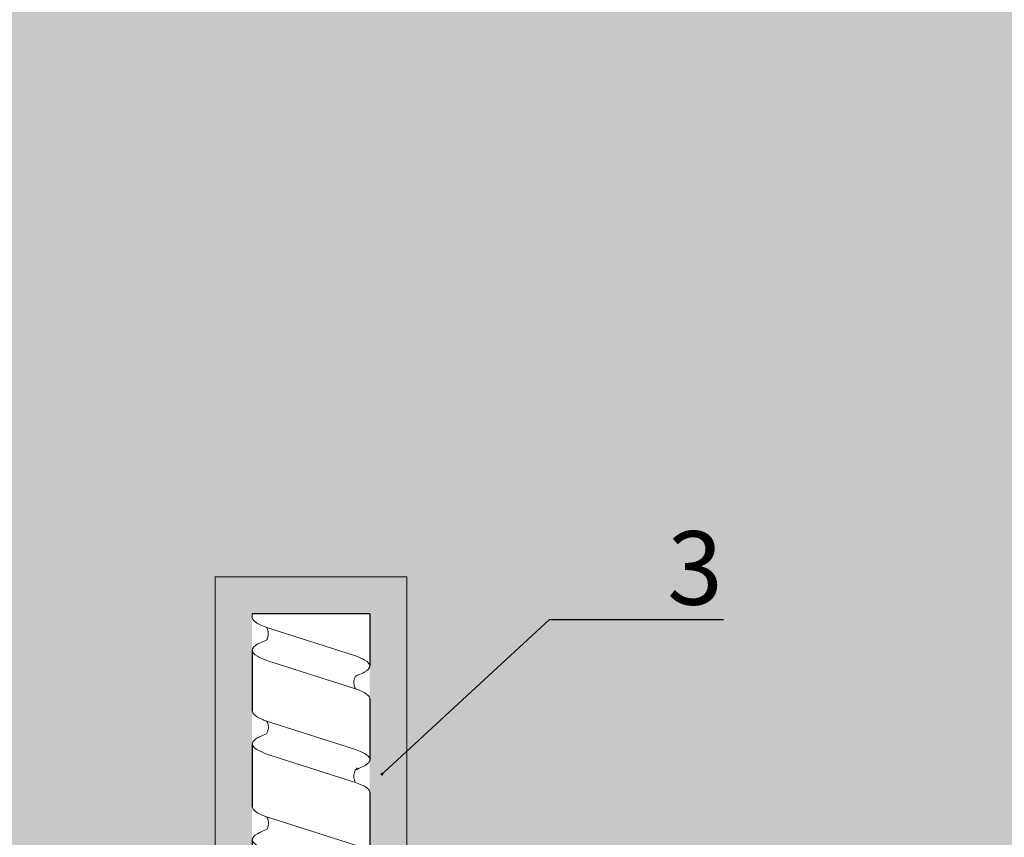
# Model space of a CAD drawing. Units: millimetres. Extents: x -358390 to -165483, y 96743 to 207920.
# Drawn here: x -181289 to -181155, y 200454 to 200565 of the extents above; entities that cross this region are included whole.
import ezdxf
from ezdxf import colors
from ezdxf.entities.mleader import LeaderData, LeaderLine
from ezdxf.math import Vec2, Vec3

# ---------------------------------------------------------------- set-up
doc = ezdxf.new("R2010")
doc.units = ezdxf.units.MM
doc.set_wipeout_variables(frame=1)
doc.linetypes.add('DASHDOT', pattern=[1.0263157894736843, 0.5131578947368421, -0.2565789473684211, 0, -0.2565789473684211])
doc.linetypes.add('VERDECKT', pattern=[9.524999999999999, 6.35, -3.175])
doc.layers.add('GIP-Bauseits', color=8, linetype='Continuous')
doc.layers.add('GIP-DIM-0', color=12, linetype='Continuous')
doc.styles.get("Standard").update_dxf_attribs({"font": 'calibri.ttf'})

# ---------------------------------------------------------------- blocks, each defined once
blk = doc.blocks.new('_Dot')
blk.add_hatch(color=0).paths.add_polyline_path([(-0.5, 0, 1), (0.5, 0, 1)])
at = {"color": 0}
blk.add_line((-1, 0), (-0.5, 0), dxfattribs=at)
blk = doc.blocks.new('GIP-Rohbau_1')
h = blk.add_hatch()
h.set_pattern_fill('JIS_STN_2.5', color=256, scale=20)
h.set_pattern_definition([(45, (0, 0), (-35.35533905932737, 35.35533905932738), []), (45, (35.29999999998836, 0), (-35.35533905932737, 35.35533905932738), [24, -10])])
h.paths.add_polyline_path([(4904.811996181787, -3964.652834016131), (4904.811996181787, -5364.652834016131), (3054.811996181787, -5364.652834016131), (3054.811996181787, -6764.652834016131), (2254.811996181787, -6764.652834016131), (2254.811996181787, -6964.652834016131), (3254.811996181787, -6964.652834016131), (3254.811996181787, -5564.652834016131), (5104.811996181787, -5564.652834016131), (5104.811996181787, -3964.652834016131)])
blk = doc.blocks.new('Isolink FP-250')
at = {"color": 7, "linetype": 'Continuous', "true_color": 0xffffff}
blk.add_wipeout([(-169392.42884657264, 205615.83922124605), (-169332.42884657264, 205615.83922124605), (-169332.42884657264, 205541.83925438015), (-169392.42884657264, 205541.83925438015), (-169392.42884657273, 205570.85730769899), (-169460.89440303136, 205570.91965580327), (-169460.8944030314, 205565.81609587645), (-169505.8944030314, 205565.81609587645), (-169505.8944030314, 205591.8624128838), (-169460.8944030314, 205591.8624128838), (-169460.88277137428, 205586.77066765842), (-169392.42884657264, 205586.85668915368)], dxfattribs=at)
at = {"layer": 'GIP-Bauseits'}
h = blk.add_hatch(color=256, dxfattribs=at)
h.dxf.hatch_style = 1
h.paths.add_polyline_path([(-169460.8944030314, 205591.8624128838), (-169505.8944030314, 205591.8624128838), (-169505.8944030314, 205565.8160958764), (-169460.8944030314, 205565.8160958764), (-169460.8944030314, 205570.8160958764), (-169500.8944030314, 205570.8160958764), (-169500.8944189313, 205586.8391157766), (-169460.8944189313, 205586.8391157766)])
at = {"linetype": 'DASHDOT'}
for p, q in [((-169344.4288465726, 205598.8511405051), (-169344.4288465726, 205602.2481921926)), ((-169344.4288465726, 205598.8511405051), (-169344.4288465726, 205602.2481921926)), ((-169348.8414261976, 205597.8392543801), (-169345.3998475726, 205597.8392543801)), ((-169348.8414261976, 205597.8392543801), (-169345.3998475726, 205597.8392543801)), ((-169343.3826743851, 205597.8392543801), (-169339.8726260101, 205597.8392543801)), ((-169343.3826743851, 205597.8392543801), (-169339.8726260101, 205597.8392543801)), ((-169344.4288465726, 205593.3487160051), (-169344.4288465726, 205596.6271906301)), ((-169344.4288465726, 205593.3487160051), (-169344.4288465726, 205596.6271906301)), ((-169344.4288465726, 205560.8511405051), (-169344.4288465726, 205564.2481921926)), ((-169344.4288465726, 205560.8511405051), (-169344.4288465726, 205564.2481921926)), ((-169348.8414261976, 205559.8392543801), (-169345.3998475726, 205559.8392543801)), ((-169348.8414261976, 205559.8392543801), (-169345.3998475726, 205559.8392543801)), ((-169343.3826743851, 205559.8392543801), (-169339.8726260101, 205559.8392543801)), ((-169343.3826743851, 205559.8392543801), (-169339.8726260101, 205559.8392543801)), ((-169344.4288465726, 205555.3487160051), (-169344.4288465726, 205558.6271906301)), ((-169344.4288465726, 205555.3487160051), (-169344.4288465726, 205558.6271906301))]:
    blk.add_line(p, q, dxfattribs=at)
at = {"linetype": 'Continuous'}
for p, q in [((-169345.4225050726, 205600.8392543801), (-169343.4351880726, 205600.8392543801)), ((-169345.4225050726, 205600.8392543801), (-169343.4351880726, 205600.8392543801)), ((-169347.5237519476, 205598.4787208801), (-169346.5300934476, 205600.1997878801)), ((-169347.5237519476, 205598.4787208801), (-169346.5300934476, 205600.1997878801)), ((-169341.3339410101, 205598.4787208801), (-169342.3275995101, 205600.1997878801)), ((-169341.3339410101, 205598.4787208801), (-169342.3275995101, 205600.1997878801)), ((-169346.5300934476, 205595.4787208801), (-169347.5237519476, 205597.1997878801)), ((-169346.5300934476, 205595.4787208801), (-169347.5237519476, 205597.1997878801)), ((-169342.3275995101, 205595.4787208801), (-169341.3339410101, 205597.1997878801)), ((-169342.3275995101, 205595.4787208801), (-169341.3339410101, 205597.1997878801)), ((-169345.4225050726, 205594.8392543801), (-169343.4351880726, 205594.8392543801)), ((-169345.4225050726, 205594.8392543801), (-169343.4351880726, 205594.8392543801)), ((-169395.3336936443, 205582.7098674841), (-169392.4295206727, 205582.7098674841)), ((-169395.3348400565, 205574.7098674841), (-169392.4295206727, 205574.7098674841)), ((-169347.5237519476, 205560.4787208801), (-169346.5300934476, 205562.1997878801)), ((-169347.5237519476, 205560.4787208801), (-169346.5300934476, 205562.1997878801)), ((-169345.4225050726, 205562.8392543801), (-169343.4351880726, 205562.8392543801)), ((-169345.4225050726, 205562.8392543801), (-169343.4351880726, 205562.8392543801)), ((-169341.3339410101, 205560.4787208801), (-169342.3275995101, 205562.1997878801)), ((-169341.3339410101, 205560.4787208801), (-169342.3275995101, 205562.1997878801)), ((-169346.5300934476, 205557.4787208801), (-169347.5237519476, 205559.1997878801)), ((-169346.5300934476, 205557.4787208801), (-169347.5237519476, 205559.1997878801)), ((-169342.3275995101, 205557.4787208801), (-169341.3339410101, 205559.1997878801)), ((-169342.3275995101, 205557.4787208801), (-169341.3339410101, 205559.1997878801)), ((-169345.4225050726, 205556.8392543801), (-169343.4351880726, 205556.8392543801)), ((-169345.4225050726, 205556.8392543801), (-169343.4351880726, 205556.8392543801))]:
    blk.add_line(p, q, dxfattribs=at)
for p, q in [((-169500.8944030314, 205586.8392543801), (-169500.8944030314, 205570.8392543801)), ((-169500.8944030314, 205586.8392543801), (-169493.7852788597, 205586.8392540358)), ((-169489.3141813804, 205586.8392512224), (-169480.9516488664, 205586.8391166972)), ((-169476.579913684, 205586.8392512224), (-169468.21738117, 205586.8391166972)), ((-169463.8864922353, 205586.7267512843), (-169455.5277239836, 205586.8489619724)), ((-169451.0566265043, 205586.848959159), (-169442.8253360968, 205586.8574486707)), ((-169438.6888543135, 205586.735295903), (-169430.4746069617, 205586.8575069354)), ((-169426.3381251785, 205586.7353541677), (-169418.0147267254, 205586.8575652001)), ((-169413.8782449422, 205586.7354124324), (-169405.4887989448, 205586.857506591)), ((-169401.0177014655, 205586.8575037776), (-169395.3330170219, 205586.8566891536)), ((-169495.947900983, 205570.8397739471), (-169487.6590783792, 205570.8489350391)), ((-169483.2136332867, 205570.8397739471), (-169474.6297833333, 205570.8489318694)), ((-169470.1843984631, 205570.8397739471), (-169462.1388290233, 205570.8489623462)), ((-169457.4474375134, 205570.9009570476), (-169449.4321454114, 205570.8574764881)), ((-169444.743443758, 205570.9082882549), (-169437.0814162764, 205570.8575347528)), ((-169432.6262513846, 205570.8577824064), (-169424.6215360401, 205570.8575930175)), ((-169420.1815900155, 205570.858582979), (-169412.0999039846, 205570.8575069649)), ((-169407.6437445135, 205570.8577278591), (-169399.8058311916, 205570.8575114147))]:
    blk.add_line(p, q)
at = {"color": 0, "linetype": 'Continuous', "lineweight": 0, "extrusion": (5.665538897647981e-16, -1, 0)}
for p, q in [((-169395.3353097292, 205570.8575069354), (-169395.3330195394, 205586.8391211684)), ((-169500.8944030314, 205570.8392543801), (-169500.3963877648, 205570.8392543801))]:
    blk.add_line(p, q, dxfattribs=at)
at = {"color": 0}
for p, q in [((-169332.4288465726, 205585.8392543801), (-169392.4288465726, 205585.8392543801)), ((-169332.4288465726, 205571.8392543801), (-169392.4288465726, 205571.8392543801))]:
    blk.add_line(p, q, dxfattribs=at)
at = {"color": 0, "linetype": 'Continuous', "lineweight": 0}
for p, q in [((-169495.1610997966, 205584.888397758), (-169498.8702531115, 205573.2185336143)), ((-169490.6913563707, 205584.8872490222), (-169494.3996089507, 205573.2185241882)), ((-169482.4239004765, 205584.8980584405), (-169486.1330537914, 205573.2281942969)), ((-169477.9540107116, 205584.8969344196), (-169481.6622632916, 205573.2282095856)), ((-169469.3943159326, 205584.8980676584), (-169473.1034692475, 205573.2282035147)), ((-169464.9247747427, 205584.8969380235), (-169468.6330273227, 205573.2282131895)), ((-169456.9035449206, 205584.8981056945), (-169460.6126982354, 205573.2282415509)), ((-169452.4338014946, 205584.8969569587), (-169456.1420540746, 205573.2282321247)), ((-169444.1966780108, 205584.906612277), (-169447.9058313257, 205573.2367481334)), ((-169439.7271368209, 205584.9054826422), (-169443.4353894009, 205573.2367578082)), ((-169431.8459488758, 205584.9066705417), (-169435.5551021907, 205573.2368063981)), ((-169427.3764076859, 205584.9055409069), (-169431.0846602659, 205573.2368160729)), ((-169419.3860686395, 205584.9067288064), (-169423.0952219543, 205573.2368646628)), ((-169414.9165274496, 205584.9055991716), (-169418.6247800296, 205573.2368743376)), ((-169406.8646198818, 205584.9066503132), (-169410.5737731967, 205573.2367861696)), ((-169402.3948764559, 205584.9055015774), (-169406.1031290359, 205573.2367767434)), ((-169395.3336404681, 205582.5060986372), (-169398.2798066037, 205573.2367706725))]:
    blk.add_line(p, q, dxfattribs=at)
at = {"color": 253, "linetype": 'VERDECKT'}
for p, q in [((-169332.4288465726, 205583.8392543801), (-169392.4288465726, 205583.8392543801)), ((-169332.4288465726, 205573.8392543801), (-169392.4288465726, 205573.8392543801))]:
    blk.add_line(p, q, dxfattribs=at)
at = {"color": 0}
blk.add_lwpolyline([(-169332.4288465726, 205615.8392543801), (-169392.4288465726, 205615.8392543801), (-169392.4288465726, 205541.8392543801), (-169332.4288465726, 205541.8392543801)], close=True, dxfattribs=at)
at = {"color": 0, "linetype": 'Continuous', "lineweight": 0}
blk.add_lwpolyline([(-169460.8944030314, 205591.8624128838), (-169460.8944030314, 205591.8624128838), (-169505.8944030314, 205591.8624128838), (-169505.8944030314, 205565.8160958764), (-169460.8944030314, 205565.8160958764)], dxfattribs=at)
at = {"linetype": 'Continuous'}
for centre, radius in [((-169344.4288465726, 205597.8392543801), 3.9375), ((-169344.4288465726, 205597.8392543801), 3.9375), ((-169344.4288465726, 205597.8392543801), 3), ((-169344.4288465726, 205597.8392543801), 3), ((-169344.4288465726, 205597.8392543801), 2.55), ((-169344.4288465726, 205597.8392543801), 2.55), ((-169344.4288465726, 205559.8392543801), 3.9375), ((-169344.4288465726, 205559.8392543801), 3.9375), ((-169344.4288465726, 205559.8392543801), 3), ((-169344.4288465726, 205559.8392543801), 3), ((-169344.4288465726, 205559.8392543801), 2.55), ((-169344.4288465726, 205559.8392543801), 2.55)]:
    blk.add_circle(centre, radius, dxfattribs=at)
for centre in [(-169344.4288465726, 205597.8392543801), (-169344.4288465726, 205559.8392543801)]:
    blk.add_circle(centre, 2.55)
for centre, start, end in [((-169345.4225050726, 205599.5603213801), 90, 149.9999999999383), ((-169345.4225050726, 205599.5603213801), 90, 149.9999999999383), ((-169343.4351880726, 205599.5603213801), 30.00000000006169, 90), ((-169343.4351880726, 205599.5603213801), 30.00000000006169, 90), ((-169346.4161635726, 205597.8392543801), 149.9999999999383, 210.0000000000617), ((-169346.4161635726, 205597.8392543801), 149.9999999999383, 210.0000000000617), ((-169342.4415293851, 205597.8392543801), 329.9999999999383, 30.00000000006169), ((-169342.4415293851, 205597.8392543801), 329.9999999999383, 30.00000000006169), ((-169345.4225050726, 205596.1181873801), 210.0000000000617, 270), ((-169345.4225050726, 205596.1181873801), 210.0000000000617, 270), ((-169343.4351880726, 205596.1181873801), 270, 329.9999999999383), ((-169343.4351880726, 205596.1181873801), 270, 329.9999999999383), ((-169345.4225050726, 205561.5603213801), 90, 149.9999999999383), ((-169345.4225050726, 205561.5603213801), 90, 149.9999999999383), ((-169343.4351880726, 205561.5603213801), 30.00000000006169, 90), ((-169343.4351880726, 205561.5603213801), 30.00000000006169, 90), ((-169346.4161635726, 205559.8392543801), 149.9999999999383, 210.0000000000617), ((-169346.4161635726, 205559.8392543801), 149.9999999999383, 210.0000000000617), ((-169342.4415293851, 205559.8392543801), 329.9999999999383, 30.00000000006169), ((-169342.4415293851, 205559.8392543801), 329.9999999999383, 30.00000000006169), ((-169345.4225050726, 205558.1181873801), 210.0000000000617, 270), ((-169345.4225050726, 205558.1181873801), 210.0000000000617, 270), ((-169343.4351880726, 205558.1181873801), 270, 329.9999999999383), ((-169343.4351880726, 205558.1181873801), 270, 329.9999999999383)]:
    blk.add_arc(centre, 1.278933, start, end, dxfattribs=at)
at = {"color": 0, "linetype": 'Continuous', "lineweight": 0}
for points, knots in [([(-169492.4087637904, 205584.8893441852), (-169492.4437044857, 205584.9847655024), (-169492.4786774115, 205585.0771738776), (-169492.652325547, 205585.5199855801), (-169492.7905547881, 205585.8220571003), (-169493.2146465463, 205586.5760229889), (-169493.4973986004, 205586.8383506595), (-169494.0485891224, 205586.8400888637), (-169494.3116883009, 205586.6155992043), (-169494.7722130633, 205585.8547806832), (-169494.9663730251, 205585.4204055044), (-169495.1610493421, 205584.8883938841)], [258.2800848779845, 258.2800848779845, 258.2800848779845, 258.2800848779845, 258.6122822186202, 258.6122822186202, 259.9275198088614, 259.9275198088614, 262.6398537576609, 262.6398537576609, 265.1578765714454, 265.1578765714454, 267.0138090437223, 267.0138090437223, 267.0138090437223, 267.0138090437223]), ([(-169490.6904566119, 205584.888395926), (-169490.6226932583, 205585.0736175056), (-169490.5549459154, 205585.2471721474), (-169490.2013532287, 205586.087888373), (-169489.9183152187, 205586.5380896525), (-169489.5260147501, 205586.8033816002), (-169489.4200560333, 205586.839252239), (-169489.3141813804, 205586.8392512224)], [195.3234975841363, 195.3234975841363, 195.3234975841363, 195.3234975841363, 195.9675661365514, 195.9675661365514, 198.6817880900728, 198.6817880900728, 199.6907763634419, 199.6907763634419, 199.6907763634419, 199.6907763634419]), ([(-169480.9516488664, 205586.8391166972), (-169481.2032466932, 205586.8906366517), (-169481.4534063948, 205586.7390413422), (-169481.9459593115, 205586.0583106398), (-169482.1843132802, 205585.5532639579), (-169482.4239547584, 205584.8980724557)], [220.3690673937753, 220.3690673937753, 220.3690673937753, 220.3690673937753, 222.763879785453, 222.763879785453, 225.0440556977134, 225.0440556977134, 225.0440556977134, 225.0440556977134]), ([(-169479.6714155332, 205584.8987862317), (-169479.7986383945, 205585.2464716185), (-169479.9259451428, 205585.5531773656), (-169480.3203529174, 205586.3588390788), (-169480.5845804975, 205586.6958894774), (-169480.884486331, 205586.8217549776), (-169480.9180825847, 205586.832243294), (-169480.9516488664, 205586.8391166972)], [216.3067031036159, 216.3067031036159, 216.3067031036159, 216.3067031036159, 217.5205653954383, 217.5205653954383, 220.0495696126042, 220.0495696126042, 220.3690673937753, 220.3690673937753, 220.3690673937753, 220.3690673937753]), ([(-169477.9535582773, 205584.8980707703), (-169477.7121079313, 205585.5581362959), (-169477.471989487, 205586.065820461), (-169477.0916555785, 205586.5870631397), (-169476.9538759981, 205586.7178190977), (-169476.73607162, 205586.8287002244), (-169476.6565209547, 205586.8489295246), (-169476.5770666584, 205586.8489278665)], [237.2935690537618, 237.2935690537618, 237.2935690537618, 237.2935690537618, 239.5910769870606, 239.5910769870606, 240.9017948723135, 240.9017948723135, 241.6594182127979, 241.6594182127979, 241.6594182127979, 241.6594182127979]), ([(-169466.6451737603, 205584.9070923912), (-169466.7367353311, 205585.1568492232), (-169466.8283729098, 205585.3855261974), (-169467.2071327045, 205586.2340028975), (-169467.4912922022, 205586.6411172096), (-169468.0606931497, 205586.9316860256), (-169468.3398097471, 205586.8211482902), (-169468.8800710129, 205586.1341045564), (-169469.1363053463, 205585.6034779754), (-169469.3945584137, 205584.8980608553)], [174.3477788591151, 174.3477788591151, 174.3477788591151, 174.3477788591151, 175.2206209794591, 175.2206209794591, 177.9452689773462, 177.9452689773462, 180.6227448042872, 180.6227448042872, 183.0759169614794, 183.0759169614794, 183.0759169614794, 183.0759169614794]), ([(-169464.9240320617, 205584.8980645273), (-169464.9184726473, 205584.9132533181), (-169464.9129121585, 205584.9283665566), (-169464.6306370709, 205585.6915708508), (-169464.3566473474, 205586.2368433957), (-169464.0155088331, 205586.6207056489), (-169463.9509656908, 205586.6803292704), (-169463.8864922353, 205586.7267512843)], [279.2635309787893, 279.2635309787893, 279.2635309787893, 279.2635309787893, 279.3163048835029, 279.3163048835029, 281.9420310970443, 281.9420310970443, 282.5563227789561, 282.5563227789561, 282.5563227789561, 282.5563227789561]), ([(-169454.1512089143, 205584.8990521217), (-169454.1861496096, 205584.994473439), (-169454.2211225354, 205585.0868818141), (-169454.394770671, 205585.5296935167), (-169454.532999912, 205585.8317650368), (-169454.9570916703, 205586.5857309255), (-169455.2398437243, 205586.848058596), (-169455.7910342463, 205586.8497968002), (-169456.0541334248, 205586.6253071409), (-169456.5146581873, 205585.8644886198), (-169456.708818149, 205585.4301134409), (-169456.903494466, 205584.8981018206)], [258.2800848779845, 258.2800848779845, 258.2800848779845, 258.2800848779845, 258.6122822186202, 258.6122822186202, 259.9275198088614, 259.9275198088614, 262.6398537576609, 262.6398537576609, 265.1578765714454, 265.1578765714454, 267.0138090437223, 267.0138090437223, 267.0138090437223, 267.0138090437223]), ([(-169452.4329017358, 205584.8981038626), (-169452.3651383822, 205585.0833254422), (-169452.2973910394, 205585.2568800839), (-169451.9437983526, 205586.0975963095), (-169451.6607603427, 205586.5477975891), (-169451.268459874, 205586.8130895367), (-169451.1625011572, 205586.8489601756), (-169451.0566265043, 205586.848959159)], [195.3234975841363, 195.3234975841363, 195.3234975841363, 195.3234975841363, 195.9675661365514, 195.9675661365514, 198.6817880900728, 198.6817880900728, 199.6907763634419, 199.6907763634419, 199.6907763634419, 199.6907763634419]), ([(-169441.4475358385, 205584.9156370099), (-169441.5390974092, 205585.1653938419), (-169441.630734988, 205585.3940708161), (-169442.0094947827, 205586.2425475162), (-169442.2936542804, 205586.6496618283), (-169442.8630552278, 205586.9402306442), (-169443.1421718253, 205586.8296929089), (-169443.682433091, 205586.1426491751), (-169443.9386674245, 205585.6120225941), (-169444.1969204918, 205584.9066054739)], [174.3477788591151, 174.3477788591151, 174.3477788591151, 174.3477788591151, 175.2206209794591, 175.2206209794591, 177.9452689773462, 177.9452689773462, 180.6227448042872, 180.6227448042872, 183.0759169614794, 183.0759169614794, 183.0759169614794, 183.0759169614794]), ([(-169439.7263941399, 205584.9066091459), (-169439.7208347254, 205584.9217979368), (-169439.7152742367, 205584.9369111753), (-169439.4329991491, 205585.7001154694), (-169439.1590094256, 205586.2453880143), (-169438.8178709113, 205586.6292502676), (-169438.753327769, 205586.6888738891), (-169438.6888543135, 205586.735295903)], [279.2635309787893, 279.2635309787893, 279.2635309787893, 279.2635309787893, 279.3163048835029, 279.3163048835029, 281.9420310970443, 281.9420310970443, 282.5563227789561, 282.5563227789561, 282.5563227789561, 282.5563227789561]), ([(-169429.0968067035, 205584.9156952746), (-169429.1883682742, 205585.1654521067), (-169429.280005853, 205585.3941290808), (-169429.6587656477, 205586.2426057809), (-169429.9429251454, 205586.649720093), (-169430.5123260928, 205586.940288909), (-169430.7914426903, 205586.8297511736), (-169431.331703956, 205586.1427074398), (-169431.5879382895, 205585.6120808588), (-169431.8461913568, 205584.9066637386)], [174.3477788591151, 174.3477788591151, 174.3477788591151, 174.3477788591151, 175.2206209794591, 175.2206209794591, 177.9452689773462, 177.9452689773462, 180.6227448042872, 180.6227448042872, 183.0759169614794, 183.0759169614794, 183.0759169614794, 183.0759169614794]), ([(-169427.3756650049, 205584.9066674106), (-169427.3701055904, 205584.9218562015), (-169427.3645451016, 205584.93696944), (-169427.082270014, 205585.7001737341), (-169426.8082802906, 205586.245446279), (-169426.4671417763, 205586.6293085323), (-169426.402598634, 205586.6889321538), (-169426.3381251785, 205586.7353541677)], [279.2635309787893, 279.2635309787893, 279.2635309787893, 279.2635309787893, 279.3163048835029, 279.3163048835029, 281.9420310970443, 281.9420310970443, 282.5563227789561, 282.5563227789561, 282.5563227789561, 282.5563227789561]), ([(-169416.6369264671, 205584.9157535393), (-169416.7284880379, 205585.1655103714), (-169416.8201256167, 205585.3941873455), (-169417.1988854114, 205586.2426640456), (-169417.4830449091, 205586.6497783577), (-169418.0524458565, 205586.9403471737), (-169418.3315624539, 205586.8298094383), (-169418.8718237197, 205586.1427657045), (-169419.1280580531, 205585.6121391235), (-169419.3863111205, 205584.9067220033)], [174.3477788591151, 174.3477788591151, 174.3477788591151, 174.3477788591151, 175.2206209794591, 175.2206209794591, 177.9452689773462, 177.9452689773462, 180.6227448042872, 180.6227448042872, 183.0759169614794, 183.0759169614794, 183.0759169614794, 183.0759169614794]), ([(-169414.9157847685, 205584.9067256753), (-169414.9102253541, 205584.9219144662), (-169414.9046648653, 205584.9370277047), (-169414.6223897777, 205585.7002319988), (-169414.3484000542, 205586.2455045437), (-169414.00726154, 205586.629366797), (-169413.9427183977, 205586.6889904185), (-169413.8782449422, 205586.7354124324)], [279.2635309787893, 279.2635309787893, 279.2635309787893, 279.2635309787893, 279.3163048835029, 279.3163048835029, 281.9420310970443, 281.9420310970443, 282.5563227789561, 282.5563227789561, 282.5563227789561, 282.5563227789561]), ([(-169404.1122838756, 205584.9075967404), (-169404.1472245708, 205585.0030180577), (-169404.1821974966, 205585.0954264328), (-169404.3558456322, 205585.5382381354), (-169404.4940748732, 205585.8403096555), (-169404.9181666315, 205586.5942755442), (-169405.2009186856, 205586.8566032147), (-169405.7521092076, 205586.8583414189), (-169406.015208386, 205586.6338517596), (-169406.4757331485, 205585.8730332385), (-169406.6698931103, 205585.4386580596), (-169406.8645694273, 205584.9066464393)], [258.2800848779845, 258.2800848779845, 258.2800848779845, 258.2800848779845, 258.6122822186202, 258.6122822186202, 259.9275198088614, 259.9275198088614, 262.6398537576609, 262.6398537576609, 265.1578765714454, 265.1578765714454, 267.0138090437223, 267.0138090437223, 267.0138090437223, 267.0138090437223]), ([(-169402.393976697, 205584.9066484812), (-169402.3262133435, 205585.0918700609), (-169402.2584660006, 205585.2654247026), (-169401.9048733138, 205586.1061409282), (-169401.6218353039, 205586.5563422077), (-169401.2295348352, 205586.8216341554), (-169401.1235761184, 205586.8575047942), (-169401.0177014655, 205586.8575037776)], [195.3234975841363, 195.3234975841363, 195.3234975841363, 195.3234975841363, 195.9675661365514, 195.9675661365514, 198.6817880900728, 198.6817880900728, 199.6907763634419, 199.6907763634419, 199.6907763634419, 199.6907763634419]), ([(-169490.6878222223, 205584.8960771738), (-169490.7028825997, 205584.8867532079), (-169490.718391124, 205584.8775691126), (-169490.8647960546, 205584.7943149208), (-169491.0395331346, 205584.7237751776), (-169491.4523158196, 205584.6441777123), (-169491.7037276604, 205584.6481636961), (-169492.1120083302, 205584.7371254732), (-169492.2858086464, 205584.8157073308), (-169492.4090832792, 205584.890216607)], [9.035730396615293, 9.035730396615293, 9.035730396615293, 9.035730396615293, 9.116052496594444, 9.116052496594444, 9.752310102360807, 9.752310102360807, 10.5045784229005, 10.5045784229005, 11.1819105573971, 11.1819105573971, 11.1819105573971, 11.1819105573971]), ([(-169477.9539697148, 205584.8992326075), (-169478.0378993741, 205584.8462116088), (-169478.1462327524, 205584.7911995808), (-169478.4673822957, 205584.6819718894), (-169478.7054032434, 205584.6481401772), (-169479.196543064, 205584.6824286029), (-169479.4423363183, 205584.7680140297), (-169479.7755202183, 205584.9552571276), (-169479.8653355094, 205585.045393901), (-169479.9120394834, 205585.0970358305), (-169479.9175873183, 205585.1044419708), (-169479.9175873177, 205585.1044419699)], [9.030003349412688, 9.030003349412688, 9.030003349412688, 9.030003349412688, 9.520338972327302, 9.520338972327302, 10.28087228528355, 10.28087228528355, 11.15650080421651, 11.15650080421651, 11.98708293204936, 11.98708293204936, 12.29630315875558, 12.29630315875558, 12.29630315875558, 12.29630315875558]), ([(-169464.9243593721, 205584.8978087395), (-169464.9427533581, 205584.8865807234), (-169464.9619363199, 205584.8755084895), (-169465.1203128593, 205584.7886967235), (-169465.3107830969, 205584.716845593), (-169465.7412194434, 205584.6487016721), (-169465.9896731941, 205584.6621846795), (-169466.3240437861, 205584.7498763459), (-169466.4363641112, 205584.7943425149), (-169466.5733167219, 205584.8645287339), (-169466.6110385518, 205584.8861866873), (-169466.6453801244, 205584.9076552644)], [9.080037206721121, 9.080037206721121, 9.080037206721121, 9.080037206721121, 9.182598344367694, 9.182598344367694, 9.870579646080577, 9.870579646080577, 10.63573045935146, 10.63573045935146, 11.06137253587658, 11.06137253587658, 11.24133242350728, 11.24133242350728, 11.24133242350728, 11.24133242350728]), ([(-169452.4302673462, 205584.9057851103), (-169452.4453277236, 205584.8964611445), (-169452.4608362479, 205584.8872770492), (-169452.6072411785, 205584.8040228574), (-169452.7819782585, 205584.7334831142), (-169453.1947609435, 205584.6538856488), (-169453.4461727843, 205584.6578716326), (-169453.8544534541, 205584.7468334097), (-169454.0282537703, 205584.8254152673), (-169454.1515284031, 205584.8999245436)], [9.035730396615293, 9.035730396615293, 9.035730396615293, 9.035730396615293, 9.116052496594444, 9.116052496594444, 9.752310102360807, 9.752310102360807, 10.5045784229005, 10.5045784229005, 11.1819105573971, 11.1819105573971, 11.1819105573971, 11.1819105573971]), ([(-169439.7267214502, 205584.9063533582), (-169439.7451154363, 205584.895125342), (-169439.7642983981, 205584.8840531082), (-169439.9226749375, 205584.7972413422), (-169440.1131451751, 205584.7253902117), (-169440.5435815216, 205584.6572462907), (-169440.7920352722, 205584.6707292982), (-169441.1264058642, 205584.7584209646), (-169441.2387261894, 205584.8028871335), (-169441.3756788, 205584.8730733526), (-169441.4134006299, 205584.894731306), (-169441.4477422026, 205584.9161998831)], [9.080037206721121, 9.080037206721121, 9.080037206721121, 9.080037206721121, 9.182598344367694, 9.182598344367694, 9.870579646080577, 9.870579646080577, 10.63573045935146, 10.63573045935146, 11.06137253587658, 11.06137253587658, 11.24133242350728, 11.24133242350728, 11.24133242350728, 11.24133242350728]), ([(-169427.3759923152, 205584.9064116229), (-169427.3943863013, 205584.8951836067), (-169427.4135692631, 205584.8841113729), (-169427.5719458025, 205584.7972996069), (-169427.7624160401, 205584.7254484764), (-169428.1928523866, 205584.6573045554), (-169428.4413061372, 205584.6707875629), (-169428.7756767292, 205584.7584792293), (-169428.8879970544, 205584.8029453982), (-169429.024949665, 205584.8731316173), (-169429.0626714949, 205584.8947895707), (-169429.0970130676, 205584.9162581478)], [9.080037206721121, 9.080037206721121, 9.080037206721121, 9.080037206721121, 9.182598344367694, 9.182598344367694, 9.870579646080577, 9.870579646080577, 10.63573045935146, 10.63573045935146, 11.06137253587658, 11.06137253587658, 11.24133242350728, 11.24133242350728, 11.24133242350728, 11.24133242350728]), ([(-169414.9161120789, 205584.9064698876), (-169414.934506065, 205584.8952418714), (-169414.9536890267, 205584.8841696376), (-169415.1120655661, 205584.7973578716), (-169415.3025358038, 205584.7255067411), (-169415.7329721503, 205584.6573628201), (-169415.9814259009, 205584.6708458276), (-169416.3157964929, 205584.7585374941), (-169416.428116818, 205584.8030036629), (-169416.5650694287, 205584.873189882), (-169416.6027912586, 205584.8948478354), (-169416.6371328312, 205584.9163164125)], [9.080037206721121, 9.080037206721121, 9.080037206721121, 9.080037206721121, 9.182598344367694, 9.182598344367694, 9.870579646080577, 9.870579646080577, 10.63573045935146, 10.63573045935146, 11.06137253587658, 11.06137253587658, 11.24133242350728, 11.24133242350728, 11.24133242350728, 11.24133242350728]), ([(-169402.3913423075, 205584.914329729), (-169402.4064026849, 205584.9050057632), (-169402.4219112092, 205584.8958216679), (-169402.5683161398, 205584.8125674761), (-169402.7430532198, 205584.7420277329), (-169403.1558359048, 205584.6624302675), (-169403.4072477455, 205584.6664162513), (-169403.8155284154, 205584.7553780284), (-169403.9893287316, 205584.833959886), (-169404.1126033644, 205584.9084691623)], [9.035730396615293, 9.035730396615293, 9.035730396615293, 9.035730396615293, 9.116052496594444, 9.116052496594444, 9.752310102360807, 9.752310102360807, 10.5045784229005, 10.5045784229005, 11.1819105573971, 11.1819105573971, 11.1819105573971, 11.1819105573971]), ([(-169498.8701273841, 205573.2185374611), (-169499.1200800975, 205572.4739237727), (-169499.3680991849, 205571.8839605491), (-169499.8784542357, 205571.0554848954), (-169500.136382871, 205570.8392548213), (-169500.3963838994, 205570.8392544097)], [278.7860058255608, 278.7860058255608, 278.7860058255608, 278.7860058255608, 281.1632022618044, 281.1632022618044, 283.6321479401935, 283.6321479401935, 283.6321479401935, 283.6321479401935]), ([(-169499.0222937563, 205572.783410097), (-169499.0041649973, 205572.7946391171), (-169498.9853656383, 205572.805733659), (-169498.8336592376, 205572.8903993668), (-169498.655307535, 205572.9600001387), (-169498.2352987621, 205573.0347348629), (-169497.9959887713, 205573.0281596425), (-169497.5892820081, 205572.9368560197), (-169497.422481845, 205572.8602737841), (-169497.3007378604, 205572.7863934004)], [8.987781401955102, 8.987781401955102, 8.987781401955102, 8.987781401955102, 9.085835239082154, 9.085835239082154, 9.733255857826016, 9.733255857826016, 10.46568432126604, 10.46568432126604, 11.1327168344408, 11.1327168344408, 11.1327168344408, 11.1327168344408]), ([(-169497.3008851577, 205572.7867955154), (-169497.1266244966, 205572.3110502575), (-169496.9527028122, 205571.9132915158), (-169496.4922331136, 205571.0978827687), (-169496.209218852, 205570.837766287), (-169495.6513872911, 205570.8406829648), (-169495.3817206684, 205571.0789846468), (-169494.8723493489, 205571.944688498), (-169494.6366731198, 205572.5123677097), (-169494.3996089507, 205573.2185241882)], [174.340154329828, 174.340154329828, 174.340154329828, 174.340154329828, 176.0005054456513, 176.0005054456513, 178.713675041832, 178.713675041832, 181.2955600003519, 181.2955600003519, 183.5518087604614, 183.5518087604614, 183.5518087604614, 183.5518087604614]), ([(-169486.1326911272, 205573.2284731753), (-169486.1984274367, 205573.0325852922), (-169486.264257509, 205572.846805141), (-169486.5973215746, 205571.9639182875), (-169486.8620640147, 205571.4465842736), (-169487.3062125909, 205570.9487798928), (-169487.4824930261, 205570.8489378553), (-169487.6590783792, 205570.8489350391)], [236.815285371433, 236.815285371433, 236.815285371433, 236.815285371433, 237.4415199440842, 237.4415199440842, 239.975584909835, 239.975584909835, 241.6598345098287, 241.6598345098287, 241.6598345098287, 241.6598345098287]), ([(-169486.2820588, 205572.8016113619), (-169486.2981153713, 205572.7577237329), (-169486.3141808731, 205572.7144681933), (-169486.5973215746, 205571.9639182875), (-169486.8620640147, 205571.4465842736), (-169487.3062125909, 205570.9487798928), (-169487.4824930261, 205570.8489378553), (-169487.6590783792, 205570.8489350391)], [237.2889863819556, 237.2889863819556, 237.2889863819556, 237.2889863819556, 237.4415199440842, 237.4415199440842, 239.975584909835, 239.975584909835, 241.659834509829, 241.659834509829, 241.659834509829, 241.659834509829]), ([(-169486.2816997263, 205572.8018021216), (-169486.2611376619, 205572.8145596626), (-169486.2397100167, 205572.8271428006), (-169486.0792433079, 205572.9152697894), (-169485.8905938637, 205572.9857407934), (-169485.4499705629, 205573.0523317286), (-169485.1948909163, 205573.0351105542), (-169484.8100504911, 205572.9275376424), (-169484.6694928037, 205572.8586031683), (-169484.5617538486, 205572.7910404542)], [9.06391907791781, 9.06391907791781, 9.06391907791781, 9.06391907791781, 9.181134167059765, 9.181134167059765, 9.884251987118933, 9.884251987118933, 10.67971179422447, 10.67971179422447, 11.27228914329253, 11.27228914329253, 11.27228914329253, 11.27228914329253]), ([(-169484.562376372, 205572.7927395063), (-169484.3266982211, 205572.1493788787), (-169484.0922976304, 205571.6509949452), (-169483.5958748386, 205570.956162834), (-169483.3381359119, 205570.800852121), (-169482.7926017526, 205570.9290340078), (-169482.5094801183, 205571.2571877344), (-169482.0357164656, 205572.1993439893), (-169481.849183419, 205572.6711893413), (-169481.6622632916, 205573.2282095856)], [216.3142480169183, 216.3142480169183, 216.3142480169183, 216.3142480169183, 218.5588776785791, 218.5588776785791, 221.0246849947191, 221.0246849947191, 223.7400395935065, 223.7400395935065, 225.5207730528289, 225.5207730528289, 225.5207730528289, 225.5207730528289]), ([(-169473.1035159364, 205573.2282128103), (-169473.1160901877, 205573.1907235349), (-169473.1286684608, 205573.1535992415), (-169473.4272584598, 205572.2814222332), (-169473.7105962478, 205571.6540804258), (-169474.2085353763, 205570.9915377917), (-169474.4187985734, 205570.8489354779), (-169474.6297833333, 205570.8489318694)], [194.8451774309776, 194.8451774309776, 194.8451774309776, 194.8451774309776, 194.9646889359069, 194.9646889359069, 197.6811992793068, 197.6811992793068, 199.6906490182895, 199.6906490182895, 199.6906490182895, 199.6906490182895]), ([(-169473.2554261441, 205572.8089133069), (-169473.2377681295, 205572.8199286829), (-169473.2194222765, 205572.8308344884), (-169473.0620218487, 205572.9191579467), (-169472.8641270081, 205572.9946292728), (-169472.4289219369, 205573.0598894361), (-169472.1862324611, 205573.045508152), (-169471.7998702146, 205572.9448641019), (-169471.6495770253, 205572.8730530666), (-169471.5371275299, 205572.801966539)], [9.052644119314083, 9.052644119314083, 9.052644119314083, 9.052644119314083, 9.155150956312111, 9.155150956312111, 9.882373448060521, 9.882373448060521, 10.64587136766877, 10.64587136766877, 11.27393743951422, 11.27393743951422, 11.27393743951422, 11.27393743951422]), ([(-169471.5364935501, 205572.8019435604), (-169471.4167585574, 205572.4746009654), (-169471.2969182476, 205572.1834561405), (-169470.8940409902, 205571.3426574216), (-169470.6146188531, 205570.985072161), (-169470.0540999347, 205570.7781407173), (-169469.7782454312, 205570.9237935023), (-169469.3594523265, 205571.5034263801), (-169469.2196309767, 205571.7568593272), (-169468.930201432, 205572.3953122959), (-169468.7816477913, 205572.7852421911), (-169468.6330240471, 205573.2282229528)], [258.2763745903056, 258.2763745903056, 258.2763745903056, 258.2763745903056, 259.4183518887941, 259.4183518887941, 262.0986539158407, 262.0986539158407, 264.7414161512465, 264.7414161512465, 266.0717658985017, 266.0717658985017, 267.4900428551013, 267.4900428551013, 267.4900428551013, 267.4900428551013]), ([(-169460.612572508, 205573.2282453977), (-169460.8625252215, 205572.4836317093), (-169461.1105443088, 205571.8936684857), (-169461.6208993596, 205571.065192832), (-169461.8788279949, 205570.8489627579), (-169462.1388290233, 205570.8489623462)], [278.7860058255608, 278.7860058255608, 278.7860058255608, 278.7860058255608, 281.1632022618044, 281.1632022618044, 283.6321479401935, 283.6321479401935, 283.6321479401935, 283.6321479401935]), ([(-169460.7647388802, 205572.7931180336), (-169460.7466101213, 205572.8043470536), (-169460.7278107622, 205572.8154415956), (-169460.5761043615, 205572.9001073033), (-169460.397752659, 205572.9697080753), (-169459.977743886, 205573.0444427994), (-169459.7384338953, 205573.0378675791), (-169459.331727132, 205572.9465639562), (-169459.164926969, 205572.8699817207), (-169459.0431829843, 205572.796101337)], [8.987781401955102, 8.987781401955102, 8.987781401955102, 8.987781401955102, 9.085835239082154, 9.085835239082154, 9.733255857826016, 9.733255857826016, 10.46568432126604, 10.46568432126604, 11.1327168344408, 11.1327168344408, 11.1327168344408, 11.1327168344408]), ([(-169459.0433302816, 205572.7965034519), (-169458.8690696205, 205572.3207581941), (-169458.6951479361, 205571.9229994523), (-169458.2346782376, 205571.1075907052), (-169457.9516639759, 205570.8474742236), (-169457.3938324151, 205570.8503909013), (-169457.1241657923, 205571.0886925833), (-169456.6147944728, 205571.9543964346), (-169456.3791182437, 205572.5220756462), (-169456.1420540746, 205573.2282321247)], [174.340154329828, 174.340154329828, 174.340154329828, 174.340154329828, 176.0005054456513, 176.0005054456513, 178.713675041832, 178.713675041832, 181.2955600003519, 181.2955600003519, 183.5518087604614, 183.5518087604614, 183.5518087604614, 183.5518087604614]), ([(-169447.9058780145, 205573.2367574289), (-169447.9184522659, 205573.1992681536), (-169447.931030539, 205573.1621438602), (-169448.229620538, 205572.2899668519), (-169448.512958326, 205571.6626250445), (-169449.0108974545, 205571.0000824104), (-169449.2211606516, 205570.8574800965), (-169449.4321454114, 205570.8574764881)], [194.8451774309776, 194.8451774309776, 194.8451774309776, 194.8451774309776, 194.9646889359069, 194.9646889359069, 197.6811992793068, 197.6811992793068, 199.6906490182895, 199.6906490182895, 199.6906490182895, 199.6906490182895]), ([(-169448.0577882222, 205572.8174579256), (-169448.0401302077, 205572.8284733016), (-169448.0217843546, 205572.8393791071), (-169447.8643839268, 205572.9277025654), (-169447.6664890863, 205573.0031738915), (-169447.231284015, 205573.0684340548), (-169446.9885945393, 205573.0540527707), (-169446.6022322927, 205572.9534087206), (-169446.4519391035, 205572.8815976852), (-169446.3394896081, 205572.8105111577)], [9.052644119314083, 9.052644119314083, 9.052644119314083, 9.052644119314083, 9.155150956312111, 9.155150956312111, 9.882373448060521, 9.882373448060521, 10.64587136766877, 10.64587136766877, 11.27393743951422, 11.27393743951422, 11.27393743951422, 11.27393743951422]), ([(-169446.3388556283, 205572.8104881791), (-169446.2191206356, 205572.4831455841), (-169446.0992803258, 205572.1920007592), (-169445.6964030683, 205571.3512020403), (-169445.4169809312, 205570.9936167796), (-169444.8564620129, 205570.786685336), (-169444.5806075094, 205570.9323381209), (-169444.1618144047, 205571.5119709988), (-169444.0219930549, 205571.7654039459), (-169443.7325635101, 205572.4038569146), (-169443.5840098695, 205572.7937868098), (-169443.4353861253, 205573.2367675715)], [258.2763745903056, 258.2763745903056, 258.2763745903056, 258.2763745903056, 259.4183518887941, 259.4183518887941, 262.0986539158407, 262.0986539158407, 264.7414161512465, 264.7414161512465, 266.0717658985017, 266.0717658985017, 267.4900428551013, 267.4900428551013, 267.4900428551013, 267.4900428551013]), ([(-169435.5551488795, 205573.2368156936), (-169435.5677231309, 205573.1993264183), (-169435.580301404, 205573.1622021249), (-169435.8788914029, 205572.2900251166), (-169436.162229191, 205571.6626833092), (-169436.6601683195, 205571.0001406751), (-169436.8704315166, 205570.8575383612), (-169437.0814162764, 205570.8575347528)], [194.8451774309776, 194.8451774309776, 194.8451774309776, 194.8451774309776, 194.9646889359069, 194.9646889359069, 197.6811992793068, 197.6811992793068, 199.6906490182895, 199.6906490182895, 199.6906490182895, 199.6906490182895]), ([(-169435.7070590872, 205572.8175161903), (-169435.6894010727, 205572.8285315663), (-169435.6710552196, 205572.8394373718), (-169435.5136547918, 205572.9277608301), (-169435.3157599513, 205573.0032321562), (-169434.88055488, 205573.0684923195), (-169434.6378654042, 205573.0541110354), (-169434.2515031577, 205572.9534669853), (-169434.1012099684, 205572.88165595), (-169433.9887604731, 205572.8105694224)], [9.052644119314083, 9.052644119314083, 9.052644119314083, 9.052644119314083, 9.155150956312111, 9.155150956312111, 9.882373448060521, 9.882373448060521, 10.64587136766877, 10.64587136766877, 11.27393743951422, 11.27393743951422, 11.27393743951422, 11.27393743951422]), ([(-169433.9881264933, 205572.8105464438), (-169433.8683915006, 205572.4832038488), (-169433.7485511907, 205572.1920590239), (-169433.3456739333, 205571.351260305), (-169433.0662517962, 205570.9936750443), (-169432.5057328778, 205570.7867436007), (-169432.2298783744, 205570.9323963856), (-169431.8110852696, 205571.5120292635), (-169431.6712639199, 205571.7654622106), (-169431.3818343751, 205572.4039151793), (-169431.2332807345, 205572.7938450745), (-169431.0846569902, 205573.2368258362)], [258.2763745903056, 258.2763745903056, 258.2763745903056, 258.2763745903056, 259.4183518887941, 259.4183518887941, 262.0986539158407, 262.0986539158407, 264.7414161512465, 264.7414161512465, 266.0717658985017, 266.0717658985017, 267.4900428551013, 267.4900428551013, 267.4900428551013, 267.4900428551013]), ([(-169423.0952686432, 205573.2368739583), (-169423.1078428945, 205573.199384683), (-169423.1204211677, 205573.1622603896), (-169423.4190111666, 205572.2900833813), (-169423.7023489547, 205571.6627415739), (-169424.2002880831, 205571.0001989398), (-169424.4105512803, 205570.857596626), (-169424.6215360401, 205570.8575930175)], [194.8451774309776, 194.8451774309776, 194.8451774309776, 194.8451774309776, 194.9646889359069, 194.9646889359069, 197.6811992793068, 197.6811992793068, 199.6906490182895, 199.6906490182895, 199.6906490182895, 199.6906490182895]), ([(-169423.2471788509, 205572.817574455), (-169423.2295208364, 205572.828589831), (-169423.2111749833, 205572.8394956366), (-169423.0537745555, 205572.9278190949), (-169422.8558797149, 205573.0032904209), (-169422.4206746437, 205573.0685505842), (-169422.1779851679, 205573.0541693001), (-169421.7916229214, 205572.95352525), (-169421.6413297321, 205572.8817142147), (-169421.5288802368, 205572.8106276871)], [9.052644119314083, 9.052644119314083, 9.052644119314083, 9.052644119314083, 9.155150956312111, 9.155150956312111, 9.882373448060521, 9.882373448060521, 10.64587136766877, 10.64587136766877, 11.27393743951422, 11.27393743951422, 11.27393743951422, 11.27393743951422]), ([(-169421.5282462569, 205572.8106047085), (-169421.4085112642, 205572.4832621135), (-169421.2886709544, 205572.1921172886), (-169420.885793697, 205571.3513185697), (-169420.6063715599, 205570.993733309), (-169420.0458526415, 205570.7868018654), (-169419.769998138, 205570.9324546503), (-169419.3512050333, 205571.5120875282), (-169419.2113836835, 205571.7655204753), (-169418.9219541388, 205572.403973444), (-169418.7734004981, 205572.7939033392), (-169418.6247767539, 205573.2368841009)], [258.2763745903056, 258.2763745903056, 258.2763745903056, 258.2763745903056, 259.4183518887941, 259.4183518887941, 262.0986539158407, 262.0986539158407, 264.7414161512465, 264.7414161512465, 266.0717658985017, 266.0717658985017, 267.4900428551013, 267.4900428551013, 267.4900428551013, 267.4900428551013]), ([(-169410.5736474693, 205573.2367900164), (-169410.8236001827, 205572.4921763279), (-169411.07161927, 205571.9022131044), (-169411.5819743208, 205571.0737374507), (-169411.8399029561, 205570.8575073766), (-169412.0999039846, 205570.8575069649)], [278.7860058255608, 278.7860058255608, 278.7860058255608, 278.7860058255608, 281.1632022618044, 281.1632022618044, 283.6321479401935, 283.6321479401935, 283.6321479401935, 283.6321479401935]), ([(-169410.7258138415, 205572.8016626523), (-169410.7076850825, 205572.8128916723), (-169410.6888857235, 205572.8239862142), (-169410.5371793228, 205572.908651922), (-169410.3588276202, 205572.978252694), (-169409.9388188473, 205573.0529874181), (-169409.6995088565, 205573.0464121978), (-169409.2928020932, 205572.9551085749), (-169409.1260019302, 205572.8785263393), (-169409.0042579455, 205572.8046459557)], [8.987781401955102, 8.987781401955102, 8.987781401955102, 8.987781401955102, 9.085835239082154, 9.085835239082154, 9.733255857826016, 9.733255857826016, 10.46568432126604, 10.46568432126604, 11.1327168344408, 11.1327168344408, 11.1327168344408, 11.1327168344408]), ([(-169409.0044052429, 205572.8050480706), (-169408.8301445818, 205572.3293028128), (-169408.6562228973, 205571.931544071), (-169408.1957531988, 205571.1161353239), (-169407.9127389372, 205570.8560188422), (-169407.3549073763, 205570.85893552), (-169407.0852407536, 205571.097237202), (-169406.575869434, 205571.9629410533), (-169406.340193205, 205572.5306202649), (-169406.1031290359, 205573.2367767434)], [174.340154329828, 174.340154329828, 174.340154329828, 174.340154329828, 176.0005054456513, 176.0005054456513, 178.713675041832, 178.713675041832, 181.2955600003519, 181.2955600003519, 183.5518087604614, 183.5518087604614, 183.5518087604614, 183.5518087604614]), ([(-169398.2794439396, 205573.2370495509), (-169398.345180249, 205573.0411616678), (-169398.4110103213, 205572.8553815166), (-169398.744074387, 205571.9724946631), (-169399.008816827, 205571.4551606492), (-169399.4529654033, 205570.9573562684), (-169399.6292458384, 205570.8575142309), (-169399.8058311916, 205570.8575114147)], [236.815285371433, 236.815285371433, 236.815285371433, 236.815285371433, 237.4415199440842, 237.4415199440842, 239.975584909835, 239.975584909835, 241.6598345098287, 241.6598345098287, 241.6598345098287, 241.6598345098287]), ([(-169398.4288116124, 205572.8101877375), (-169398.4448681836, 205572.7663001085), (-169398.4609336854, 205572.7230445689), (-169398.744074387, 205571.9724946631), (-169399.008816827, 205571.4551606492), (-169399.4529654033, 205570.9573562684), (-169399.6292458384, 205570.8575142309), (-169399.8058311916, 205570.8575114147)], [237.2889863819556, 237.2889863819556, 237.2889863819556, 237.2889863819556, 237.4415199440842, 237.4415199440842, 239.975584909835, 239.975584909835, 241.659834509829, 241.659834509829, 241.659834509829, 241.659834509829]), ([(-169398.4284525387, 205572.8103784972), (-169398.4078904742, 205572.8231360382), (-169398.386462829, 205572.8357191762), (-169398.2259961203, 205572.923846165), (-169398.0373466761, 205572.994317169), (-169397.5967233753, 205573.0609081042), (-169397.3416437287, 205573.0436869298), (-169396.9568033035, 205572.9361140181), (-169396.8162456161, 205572.8671795439), (-169396.708506661, 205572.7996168298)], [9.06391907791781, 9.06391907791781, 9.06391907791781, 9.06391907791781, 9.181134167059765, 9.181134167059765, 9.884251987118933, 9.884251987118933, 10.67971179422447, 10.67971179422447, 11.27228914329253, 11.27228914329253, 11.27228914329253, 11.27228914329253]), ([(-169396.7091291844, 205572.801315882), (-169396.4734510335, 205572.1579552544), (-169396.2390504428, 205571.6595713208), (-169395.8044270512, 205571.0512384768), (-169395.6075960841, 205570.895085185), (-169395.41022192, 205570.8635046631)], [216.3142480169183, 216.3142480169183, 216.3142480169183, 216.3142480169183, 218.5588776785791, 218.5588776785791, 220.4382852868828, 220.4382852868828, 220.4382852868828, 220.4382852868828])]:
    blk.add_open_spline(points, degree=3, knots=knots, dxfattribs=at)

msp = doc.modelspace()

# ---------------------------------------------------------------- block references
at = {"layer": 'GIP-Bauseits', "color": 1}
msp.add_blockref('GIP-Rohbau_1', (-184353.9658450065, 207408.6340439974), dxfattribs=at)

# ---------------------------------------------------------------- next in the draw order: block references
at = {"rotation": 270}
msp.add_blockref('Isolink FP-250', (-386827.7550498744, 30983.0868069499), dxfattribs=at)

# ---------------------------------------------------------------- next in the draw order: leaders
at = {"layer": 'GIP-DIM-0'}
ml = msp.add_multileader_mtext('Standard', dxfattribs=at)
ml.set_content('3', color=142)
ml.set_leader_properties(color=256, linetype='ByLayer', lineweight=-1)
ml.set_arrow_properties(name='DOT')
ml.build(insert=Vec2(0, 0))
ml.multileader.update_dxf_attribs({"text_left_attachment_type": 6, "text_right_attachment_type": 6, "dogleg_length": 2, "arrow_head_size": 0.4, "scale": 4})
ctx = ml.context
ctx.base_point, ctx.scale, ctx.char_height, ctx.arrow_head_size, ctx.landing_gap_size, ctx.plane_origin = Vec3(-181208.449974768, 200483.2065547646), 4, 10, 0.4, 8, Vec3(-174163.7927464173, 204578.0748199917)
ctx.left_attachment, ctx.right_attachment = 6, 6
notes = []
notes.append((ctx, [(1, (1, 1, 0), (-181216.449974768, 200483.2065547646), (1, 0), 8, [(1, [(-181239.2573873084, 200462.1583211636)], 0, [])])]))
ctx.mtext.insert, ctx.mtext.flow_direction = Vec3(-181200.449974768, 200495.2065547646), 5
ctx.mtext.has_bg_fill, ctx.mtext.bg_color, ctx.mtext.bg_scale_factor, ctx.mtext.bg_transparency, ctx.mtext.use_window_bg_color = 1, -1027028792, 1.5, 0, 1
for ctx, leaders in notes:
    for number, flags, end, landing, length, lines in leaders:
        leader = LeaderData()
        leader.index, (leader.has_last_leader_line, leader.has_dogleg_vector, leader.attachment_direction) = number, flags
        leader.last_leader_point, leader.dogleg_vector, leader.dogleg_length = Vec3(end), Vec3(landing), length
        for number, points, colour, breaks in lines:
            line = LeaderLine()
            line.index, line.vertices, line.color, line.breaks = number, Vec3.list(points), colors.encode_raw_color(colour), breaks
            leader.lines.append(line)
        ctx.leaders.append(leader)

doc.saveas('drawing.dxf')
